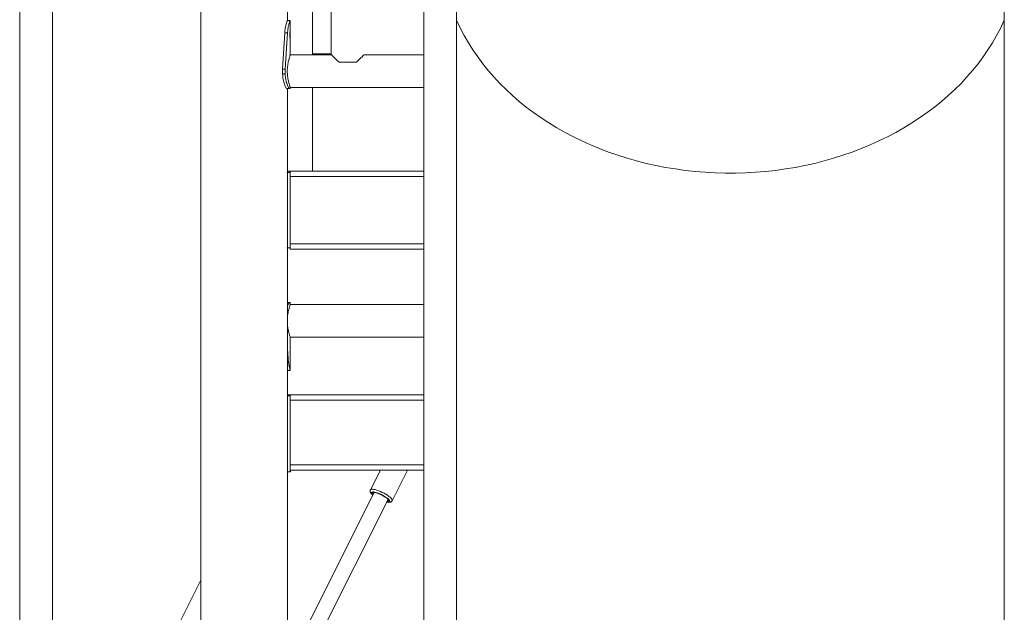
# Model space of a CAD drawing. Units: millimetres. Extents: x 0 to 2100, y 0 to 1488.
# Drawn here: x 1575 to 1676, y 315 to 376 of the extents above; entities that cross this region are included whole.
import ezdxf

# ---------------------------------------------------------------- set-up
doc = ezdxf.new("R2010")
doc.units = ezdxf.units.MM
doc.header["$LTSCALE"] = 50

msp = doc.modelspace()

# ---------------------------------------------------------------- linework, layer by layer
at = {"color": 7, "linetype": 'Continuous', "lineweight": 0}
for p, q in [((1593.81, 449.16), (1593.81, 184.16)), ((1607.22, 435.67), (1607.22, 372.14)), ((1602.7, 375.66), (1602.7, 432.16)), ((1616.72, 427.48), (1616.72, 310.58)), ((1620.09, 310.58), (1620.09, 427.48)), ((1676.42, 427.48), (1676.42, 310.58)), ((1575.18, 421.99), (1575.18, 184.19)), ((1578.55, 184.19), (1578.55, 421.99)), ((1605.27, 372.14), (1605.27, 413.52)), ((1603, 375.66), (1602.7, 375.66)), ((1603, 374.69), (1603, 375.65)), ((1602.21, 370.66), (1602.43, 374.38)), ((1602.72, 374.38), (1602.43, 374.38)), ((1602.48, 370.66), (1602.72, 374.38)), ((1603, 372.14), (1603, 373.63)), ((1607.22, 372.14), (1603, 372.14)), ((1607.22, 372.23), (1605.27, 372.23)), ((1616.72, 372.14), (1610.58, 372.14)), ((1602.48, 370.66), (1602.21, 370.66)), ((1602.21, 370.16), (1602.21, 370.66)), ((1602.48, 370.16), (1602.48, 370.66)), ((1608.01, 371.36), (1609.8, 371.36)), ((1602.48, 370.16), (1602.21, 370.16)), ((1602.95, 368.66), (1602.66, 368.66)), ((1602.7, 360.04), (1602.7, 368.66)), ((1603, 368.66), (1602.95, 368.66)), ((1603, 368.66), (1603, 368.77)), ((1603, 368.77), (1616.72, 368.77)), ((1605.27, 360.16), (1605.27, 368.77)), ((1602.7, 360.04), (1602.65, 360.04)), ((1602.94, 360.16), (1602.7, 360.16)), ((1602.7, 352.29), (1602.7, 360.04)), ((1603, 360.04), (1602.7, 360.04)), ((1602.94, 360.04), (1602.94, 360.16)), ((1603, 360.16), (1602.94, 360.16)), ((1603, 360.04), (1603, 360.16)), ((1603, 360.16), (1616.72, 360.16)), ((1603, 359.65), (1603, 360.04)), ((1603, 352.29), (1603, 360.04)), ((1603, 360.04), (1603, 360.04)), ((1603, 352.29), (1603, 352.64)), ((1602.65, 352.29), (1602.7, 352.29)), ((1602.7, 184.16), (1602.7, 352.29)), ((1603, 352.29), (1602.7, 352.29)), ((1603, 352.29), (1603, 352.29)), ((1603, 352.13), (1603, 352.29)), ((1603, 352.13), (1616.72, 352.13)), ((1602.95, 346.66), (1602.7, 346.66)), ((1602.95, 346.66), (1603, 346.66)), ((1603, 346.46), (1603, 346.66)), ((1616.72, 346.46), (1603, 346.46)), ((1603, 341.69), (1603, 343.09)), ((1603, 343.09), (1616.72, 343.09)), ((1602.78, 340.86), (1602.7, 341.91)), ((1603, 339.67), (1603, 340.63)), ((1602.7, 339.66), (1603, 339.66)), ((1602.97, 337.16), (1602.7, 337.16)), ((1602.97, 337.06), (1602.97, 337.16)), ((1602.98, 337.16), (1602.97, 337.16)), ((1602.98, 337.16), (1616.72, 337.16)), ((1602.7, 329.26), (1602.7, 337.06)), ((1603, 337.06), (1602.7, 337.06)), ((1603, 336.91), (1603, 337.06)), ((1603, 337.06), (1603.01, 337.06)), ((1603, 336.61), (1603, 336.62)), ((1603, 329.98), (1603, 336.61)), ((1603, 329.26), (1602.7, 329.26)), ((1603, 329.69), (1603, 329.98)), ((1603, 329.26), (1603, 329.69)), ((1603.01, 329.26), (1603, 329.26)), ((1603.01, 329.26), (1603.01, 329.46)), ((1603.01, 329.43), (1616.72, 329.43)), ((1612.26, 329.43), (1611.24, 327.4)), ((1613.48, 326.28), (1615.06, 329.43)), ((1611.61, 327.14), (1602.7, 309.31)), ((1602.71, 305.75), (1613.05, 326.42)), ((1593.81, 318.11), (1587.26, 305.01))]:
    msp.add_line(p, q, dxfattribs=at)
at = {"color": 8, "linetype": 'Continuous', "lineweight": 0}
for p, q in [((1603, 359.61), (1616.72, 359.61)), ((1603, 352.68), (1616.72, 352.68)), ((1602.78, 340.86), (1602.7, 340.86)), ((1602.98, 337.16), (1602.98, 337.06)), ((1603, 336.61), (1616.72, 336.61)), ((1603, 329.98), (1616.72, 329.98))]:
    msp.add_line(p, q, dxfattribs=at)
at = {"color": 7, "linetype": 'Continuous', "lineweight": 0, "flags": 128}
for points in [[(1620.09, 375.69), (1620.12, 375.61), (1620.49, 374.85), (1620.88, 374.1), (1621.31, 373.36), (1621.77, 372.63), (1622.27, 371.91), (1622.79, 371.21), (1623.34, 370.52), (1623.93, 369.85), (1624.54, 369.19), (1625.19, 368.56), (1625.86, 367.94), (1626.55, 367.33), (1627.27, 366.75), (1628.02, 366.19), (1628.8, 365.65), (1629.59, 365.13), (1630.41, 364.63), (1631.25, 364.15), (1632.11, 363.7), (1632.99, 363.27), (1633.88, 362.87), (1634.8, 362.49), (1635.73, 362.13), (1636.68, 361.8), (1637.64, 361.5), (1638.61, 361.22), (1639.59, 360.97), (1640.59, 360.75), (1641.59, 360.56), (1642.6, 360.39), (1643.62, 360.25), (1644.64, 360.13), (1645.67, 360.05), (1646.7, 359.99), (1647.74, 359.96), (1648.77, 359.96), (1649.8, 359.99), (1650.84, 360.05), (1651.86, 360.13), (1652.89, 360.25), (1653.91, 360.39), (1654.92, 360.56), (1655.92, 360.75), (1656.92, 360.97), (1657.9, 361.22), (1658.87, 361.5), (1659.83, 361.8), (1660.78, 362.13), (1661.71, 362.49), (1662.62, 362.87), (1663.52, 363.27), (1664.4, 363.7), (1665.26, 364.15), (1666.1, 364.63), (1666.92, 365.13), (1667.71, 365.65), (1668.49, 366.19), (1669.23, 366.75), (1669.96, 367.33), (1670.65, 367.94), (1671.32, 368.56), (1671.97, 369.19), (1672.58, 369.85), (1673.16, 370.52), (1673.72, 371.21), (1674.24, 371.91), (1674.74, 372.63), (1675.2, 373.36), (1675.63, 374.1), (1676.02, 374.85), (1676.38, 375.61), (1676.42, 375.69)], [(1676.42, 375.69), (1676.38, 375.61), (1676.02, 374.85), (1675.63, 374.1), (1675.2, 373.36), (1674.74, 372.63), (1674.24, 371.91), (1673.72, 371.21), (1673.16, 370.52), (1672.58, 369.85), (1671.97, 369.19), (1671.32, 368.56), (1670.65, 367.94), (1669.96, 367.33), (1669.23, 366.75), (1668.49, 366.19), (1667.71, 365.65), (1666.92, 365.13), (1666.1, 364.63), (1665.26, 364.15), (1664.4, 363.7), (1663.52, 363.27), (1662.62, 362.87), (1661.71, 362.49), (1660.78, 362.13), (1659.83, 361.8), (1658.87, 361.5), (1657.9, 361.22), (1656.92, 360.97), (1655.92, 360.75), (1654.92, 360.56), (1653.91, 360.39), (1652.89, 360.25), (1651.86, 360.13), (1650.84, 360.05), (1649.8, 359.99), (1648.77, 359.96), (1647.74, 359.96), (1646.7, 359.99), (1645.67, 360.05), (1644.64, 360.13), (1643.62, 360.25), (1642.6, 360.39), (1641.59, 360.56), (1640.59, 360.75), (1639.59, 360.97), (1638.61, 361.22), (1637.64, 361.5), (1636.68, 361.8), (1635.73, 362.13), (1634.8, 362.49), (1633.88, 362.87), (1632.99, 363.27), (1632.11, 363.7), (1631.25, 364.15), (1630.41, 364.63), (1629.59, 365.13), (1628.8, 365.65), (1628.02, 366.19), (1627.27, 366.75), (1626.55, 367.33), (1625.86, 367.94), (1625.19, 368.56), (1624.54, 369.19), (1623.93, 369.85), (1623.34, 370.52), (1622.79, 371.21), (1622.27, 371.91), (1621.77, 372.63), (1621.31, 373.36), (1620.88, 374.1), (1620.49, 374.85), (1620.12, 375.61), (1620.09, 375.69)], [(1607.22, 372.14), (1607.23, 372.13), (1607.27, 372.09), (1607.34, 372.03), (1607.43, 371.94), (1607.54, 371.82), (1607.68, 371.69), (1607.83, 371.53), (1608.01, 371.36)], [(1609.8, 371.36), (1609.98, 371.53), (1610.13, 371.69), (1610.27, 371.82), (1610.38, 371.94), (1610.47, 372.03), (1610.54, 372.09), (1610.58, 372.13), (1610.59, 372.14)], [(1611.5, 326.91), (1611.48, 326.93), (1611.43, 327), (1611.42, 327.06), (1611.43, 327.1), (1611.48, 327.13), (1611.56, 327.14), (1611.67, 327.13), (1611.8, 327.1), (1611.94, 327.06), (1612.1, 327), (1612.27, 326.93), (1612.44, 326.85), (1612.6, 326.76), (1612.75, 326.66)], [(1611.56, 327.14), (1611.56, 327.14), (1611.55, 327.09), (1611.57, 327.04)], [(1612.75, 326.66), (1612.88, 326.57), (1612.98, 326.48), (1613.06, 326.4), (1613.11, 326.33), (1613.13, 326.27), (1613.11, 326.23), (1613.06, 326.2), (1612.99, 326.19), (1612.93, 326.19)]]:
    msp.add_lwpolyline(points, dxfattribs=at)
at = {"color": 8, "linetype": 'Continuous', "lineweight": 0, "flags": 128}
for points in [[(1611.24, 327.4), (1611.28, 327.44), (1611.35, 327.46), (1611.45, 327.46), (1611.57, 327.45), (1611.72, 327.42), (1611.89, 327.37), (1612.07, 327.31), (1612.26, 327.23), (1612.45, 327.14), (1612.64, 327.05), (1612.82, 326.94), (1612.98, 326.84)], [(1612.8, 326.66), (1612.64, 326.76), (1612.48, 326.85), (1612.3, 326.94), (1612.13, 327.02), (1611.96, 327.08), (1611.8, 327.13), (1611.66, 327.17), (1611.54, 327.19), (1611.44, 327.19), (1611.37, 327.17), (1611.33, 327.13), (1611.33, 327.08), (1611.35, 327.02), (1611.41, 326.94), (1611.48, 326.87)], [(1612.91, 326.15), (1613.01, 326.14), (1613.11, 326.14), (1613.17, 326.16), (1613.21, 326.19), (1613.22, 326.25), (1613.19, 326.31), (1613.13, 326.39), (1613.05, 326.47), (1612.93, 326.57), (1612.8, 326.66)], [(1612.98, 326.84), (1613.13, 326.73), (1613.26, 326.63), (1613.36, 326.53), (1613.43, 326.44), (1613.48, 326.37), (1613.49, 326.31), (1613.48, 326.28)]]:
    msp.add_lwpolyline(points, dxfattribs=at)
at = {"color": 7, "linetype": 'Continuous', "lineweight": 0}
msp.add_arc((1613, 326.42), 0.0881, 269.6685, 334.9327, dxfattribs=at)
for points, knots in [([(1602.43, 374.38), (1602.44, 374.45), (1602.45, 374.57), (1602.46, 374.73), (1602.49, 374.91), (1602.53, 375.1), (1602.57, 375.29), (1602.62, 375.45), (1602.66, 375.57), (1602.68, 375.64), (1602.7, 375.66), (1602.7, 375.66), (1602.7, 375.66)], [0, 0, 0, 0, 0.09088, 0.172375, 0.245267, 0.368515, 0.490629, 0.615891, 0.736822, 0.857449, 0.981863, 1, 1, 1, 1]), ([(1602.72, 374.38), (1602.72, 374.45), (1602.73, 374.57), (1602.75, 374.73), (1602.78, 374.91), (1602.81, 375.1), (1602.86, 375.29), (1602.91, 375.45), (1602.95, 375.57), (1602.98, 375.64), (1603, 375.66), (1603, 375.66), (1603, 375.66)], [0, 0, 0, 0, 0.087956, 0.167074, 0.238192, 0.359471, 0.480942, 0.606936, 0.729809, 0.853366, 0.981335, 1, 1, 1, 1]), ([(1603, 374.69), (1603, 374.7), (1603, 374.72), (1602.99, 374.68), (1602.97, 374.56), (1602.96, 374.41), (1602.95, 374.27), (1602.95, 374.16), (1602.95, 374.05), (1602.96, 373.91), (1602.97, 373.76), (1602.99, 373.64), (1603, 373.6), (1603, 373.62), (1603, 373.63)], [0, 0, 0, 0, 0.050953, 0.166213, 0.279907, 0.390428, 0.444213, 0.499969, 0.555845, 0.609657, 0.720027, 0.833886, 0.948972, 1, 1, 1, 1]), ([(1602.98, 374.16), (1602.98, 374.2), (1602.98, 374.27), (1602.98, 374.41), (1602.99, 374.56), (1603, 374.63), (1603, 374.67)], [0, 0, 0, 0, 0.167028, 0.328076, 0.659117, 1, 1, 1, 1]), ([(1603, 373.65), (1603, 373.69), (1602.99, 373.76), (1602.98, 373.91), (1602.98, 374.05), (1602.98, 374.12), (1602.98, 374.16)], [0, 0, 0, 0, 0.340647, 0.671449, 0.832696, 1, 1, 1, 1]), ([(1603, 372.14), (1603, 372.14), (1603, 372.14), (1602.98, 372.1), (1602.96, 372.02), (1602.92, 371.9), (1602.87, 371.73), (1602.82, 371.53), (1602.77, 371.3), (1602.73, 371.04), (1602.7, 370.75), (1602.69, 370.56), (1602.69, 370.46)], [0, 0, 0, 0, 0.046581, 0.150879, 0.250245, 0.352299, 0.455679, 0.561792, 0.669758, 0.780951, 0.88865, 1, 1, 1, 1]), ([(1602.66, 368.66), (1602.65, 368.66), (1602.63, 368.67), (1602.6, 368.69), (1602.57, 368.72), (1602.53, 368.79), (1602.46, 368.91), (1602.39, 369.1), (1602.32, 369.32), (1602.26, 369.58), (1602.22, 369.86), (1602.22, 370.06), (1602.21, 370.16)], [0, 0, 0, 0, 0.072428, 0.129408, 0.187033, 0.249622, 0.375, 0.50026, 0.623065, 0.744242, 0.868442, 1, 1, 1, 1]), ([(1602.95, 368.66), (1602.94, 368.66), (1602.93, 368.67), (1602.9, 368.69), (1602.87, 368.72), (1602.82, 368.79), (1602.75, 368.91), (1602.67, 369.1), (1602.59, 369.32), (1602.53, 369.58), (1602.49, 369.86), (1602.48, 370.06), (1602.48, 370.16)], [0, 0, 0, 0, 0.074787, 0.133561, 0.192865, 0.25703, 0.38468, 0.510715, 0.632752, 0.751744, 0.872594, 1, 1, 1, 1]), ([(1602.69, 370.46), (1602.69, 370.37), (1602.7, 370.19), (1602.72, 369.92), (1602.76, 369.67), (1602.8, 369.44), (1602.86, 369.23), (1602.91, 369.06), (1602.95, 368.91), (1602.98, 368.82), (1603, 368.78), (1603, 368.78), (1603, 368.78)], [0, 0, 0, 0, 0.101175, 0.205422, 0.306557, 0.410426, 0.515659, 0.623767, 0.731951, 0.843505, 0.947393, 1, 1, 1, 1]), ([(1602.7, 346.29), (1602.72, 346.33), (1602.76, 346.43), (1602.83, 346.55), (1602.9, 346.64), (1602.93, 346.65), (1602.95, 346.66)], [0, 0, 0, 0, 0.1618822, 0.4305062, 0.7067076, 1, 1, 1, 1]), ([(1603, 346.45), (1603, 346.46), (1603, 346.46), (1602.98, 346.42), (1602.96, 346.34), (1602.92, 346.21), (1602.87, 346.05), (1602.82, 345.85), (1602.77, 345.61), (1602.73, 345.35), (1602.7, 345.16), (1602.7, 345.06), (1602.7, 345.05)], [0, 0, 0, 0, 0.052045, 0.168555, 0.279567, 0.393567, 0.509049, 0.627597, 0.74821, 0.872426, 0.992739, 1, 1, 1, 1]), ([(1602.7, 344.49), (1602.71, 344.41), (1602.72, 344.23), (1602.76, 343.99), (1602.8, 343.76), (1602.86, 343.55), (1602.91, 343.37), (1602.95, 343.23), (1602.98, 343.14), (1603, 343.09), (1603, 343.09), (1603, 343.1)], [0, 0, 0, 0, 0.111201, 0.224334, 0.340515, 0.45823, 0.579154, 0.700161, 0.824953, 0.941167, 1, 1, 1, 1]), ([(1603, 341.69), (1603, 341.69), (1603, 341.67), (1602.99, 341.56), (1602.98, 341.41), (1602.98, 341.27), (1602.98, 341.2), (1602.98, 341.16)], [0, 0, 0, 0, 0.161475, 0.447089, 0.724506, 0.859707, 1, 1, 1, 1]), ([(1603, 339.67), (1603, 339.67), (1603, 339.67), (1602.98, 339.73), (1602.96, 339.83), (1602.92, 339.98), (1602.88, 340.16), (1602.84, 340.37), (1602.8, 340.61), (1602.79, 340.78), (1602.78, 340.86)], [0, 0, 0, 0, 0.070719, 0.20505, 0.338772, 0.476001, 0.609732, 0.738835, 0.867514, 1, 1, 1, 1]), ([(1602.98, 341.16), (1602.98, 341.12), (1602.98, 341.05), (1602.98, 340.91), (1602.99, 340.76), (1603, 340.65), (1603, 340.63), (1603, 340.63)], [0, 0, 0, 0, 0.140095, 0.275189, 0.552827, 0.838784, 1, 1, 1, 1]), ([(1602.99, 337.06), (1602.99, 337.08), (1602.98, 337.15), (1602.98, 337.15), (1602.98, 337.16)], [0, 0, 0, 0, 0.344338, 1, 1, 1, 1]), ([(1603, 336.62), (1603, 336.69), (1603, 336.79), (1602.99, 336.88), (1602.99, 336.9)], [0, 0, 0, 0, 0.697194, 1, 1, 1, 1]), ([(1611.25, 327.4), (1611.24, 327.39), (1611.22, 327.35), (1611.21, 327.28), (1611.22, 327.2), (1611.25, 327.12), (1611.3, 327.03), (1611.38, 326.95), (1611.45, 326.89), (1611.48, 326.86)], [0, 0, 0, 0, 0.054028, 0.184222, 0.311389, 0.450327, 0.61865, 0.831931, 1, 1, 1, 1]), ([(1612.91, 326.14), (1612.91, 326.14), (1612.98, 326.13), (1613.08, 326.11), (1613.2, 326.11), (1613.3, 326.13), (1613.38, 326.16), (1613.44, 326.21), (1613.46, 326.26), (1613.47, 326.28)], [0, 0, 0, 0, 0.033804, 0.246341, 0.47172, 0.638358, 0.776936, 0.906402, 1, 1, 1, 1])]:
    msp.add_open_spline(points, degree=3, knots=knots, dxfattribs=at)

doc.saveas('drawing.dxf')
